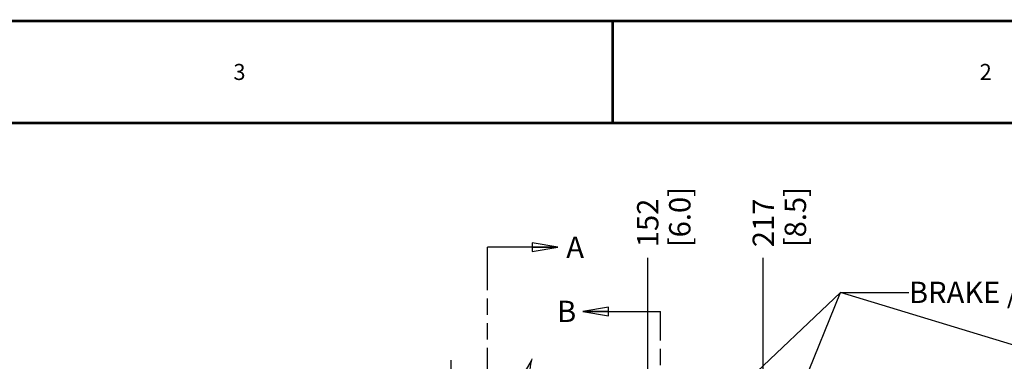
# Model space of a CAD drawing. Units: millimetres. Extents: x 0 to 559, y 0 to 432.
# Drawn here: x 168 to 353, y 368 to 432 of the extents above; entities that cross this region are included whole.
import ezdxf

# ---------------------------------------------------------------- set-up
doc = ezdxf.new("R2010")
doc.units = ezdxf.units.MM
doc.header["$LTSCALE"] = 30.734
doc.linetypes.add('PHANTOM', pattern=[0.8, 0.45, -0.05, 0.1, -0.05, 0.1, -0.05])
doc.layers.get('0').update_dxf_attribs({"linetype": 'CONTINUOUS'})
doc.layers.add('DEFAULT_3', color=7, linetype='PHANTOM')
doc.styles.get("Standard").update_dxf_attribs({"font": 'txt', "width": 0.8})
doc.dimstyles.new('DIMSTYLE_3', dxfattribs={"dimtxt": 4, "dimasz": 4.8, "dimexe": 3.2, "dimexo": 1.6, "dimtad": 0, "dimtih": 1, "dimtoh": 1, "dimdec": 0, "dimlfac": 3.003003, "dimzin": 0, "dimdsep": 46, "dimtxsty": 'STANDARD', "dimblk": 'CLOSED', "dimblk1": 'CLOSED', "dimblk2": 'CLOSED', "dimcen": 0.09, "dimadec": 0, "dimazin": 0, "dimtp": 0.1, "dimtm": 0.1, "dimtfac": 1, "dimtdec": 0, "dimtofl": 0, "dimtmove": 0, "dimatfit": 3, "dimldrblk": 'CLOSED', "dimfxl": 1, "dimtolj": 1, "dimtzin": 0, "dimarcsym": 0})
doc.dimstyles.get("Standard").update_dxf_attribs({"dimtxt": 4, "dimasz": 4.8, "dimexe": 3.2, "dimexo": 1.6, "dimtad": 0, "dimtih": 1, "dimtoh": 1, "dimdec": 1, "dimzin": 0, "dimdsep": 46, "dimtxsty": 'STANDARD', "dimblk": 'CLOSED', "dimblk1": 'CLOSED', "dimblk2": 'CLOSED', "dimcen": 0.09, "dimadec": 0, "dimazin": 0, "dimtol": 1, "dimtp": 0.1, "dimtm": 0.1, "dimtfac": 1, "dimtdec": 1, "dimtofl": 0, "dimtmove": 0, "dimatfit": 3, "dimldrblk": 'CLOSED', "dimfxl": 1, "dimtolj": 1, "dimtzin": 0, "dimarcsym": 0})

# ---------------------------------------------------------------- blocks, each defined once
blk = doc.blocks.new('_CLOSED')
at = {"color": 0, "linetype": 'BYBLOCK'}
for p, q in [((0, 0), (-1, 0.167)), ((-1, 0.167), (-1, -0.167)), ((-1, -0.167), (0, 0)), ((-1, 0), (0, 0))]:
    blk.add_line(p, q, dxfattribs=at)
blk = doc.blocks.new('*D29')
at = {"color": 2, "linetype": 'CONTINUOUS'}
blk.add_line((285.98, 348.89), (285.98, 387.48), dxfattribs=at)
at = {"color": 2, "linetype": 'CONTINUOUS', "insert": (283.98, 389.48), "char_height": 4, "width": 16, "attachment_point": 1, "rotation": 90, "line_spacing_factor": 0.9}
blk.add_mtext('152\\P[6.0]', dxfattribs=at)
blk = doc.blocks.new('*D30')
at = {"color": 2, "linetype": 'CONTINUOUS'}
blk.add_line((307.62, 348.89), (307.62, 387.48), dxfattribs=at)
at = {"color": 2, "linetype": 'CONTINUOUS', "insert": (305.62, 389.48), "char_height": 4, "width": 16, "attachment_point": 1, "rotation": 90, "line_spacing_factor": 0.9}
blk.add_mtext('217\\P[8.5]', dxfattribs=at)

msp = doc.modelspace()

# ---------------------------------------------------------------- linework, layer by layer
at = {"color": 3, "linetype": 'CONTINUOUS'}
for p, q in [((249.17, 361.28), (249.17, 368.36)), ((262, 364.38), (264.2, 368.19))]:
    msp.add_line(p, q, dxfattribs=at)
at = {"color": 7, "linetype": 'CONTINUOUS', "const_width": 0.5}
for points in [[(0, 431.8), (558.8, 431.8)], [(279.4, 431.8), (279.4, 412.75)], [(12.7, 412.75), (546.1, 412.75)]]:
    msp.add_lwpolyline(points, dxfattribs=at)
at = {"color": 7, "linetype": 'CONTINUOUS'}
msp.add_arc((279.62, 364.6), 15.86, 165.4542, 180, dxfattribs=at)
at = {"layer": 'DEFAULT_3', "color": 7, "linetype": 'PHANTOM'}
for p, q in [((256.01, 233.91), (256.01, 389.48)), ((288.38, 224.48), (288.38, 377.47))]:
    msp.add_line(p, q, dxfattribs=at)

# ---------------------------------------------------------------- texts
at = {"color": 2, "linetype": 'CONTINUOUS', "line_spacing_factor": 0.9}
for s, insert, char_height, width, attachment_point in [('3', (209.55, 423.77), 3, 2.4, 2), ('2', (349.25, 423.77), 3, 2.4, 2), ('BRAKE / REGEN TERMINALS', (334.88, 383.03), 4, 73.6, 1)]:
    msp.add_mtext(s, dxfattribs=dict(at, insert=insert, char_height=char_height, width=width, attachment_point=attachment_point))
at = {"color": 7, "linetype": 'CONTINUOUS', "char_height": 4, "width": 3.2, "attachment_point": 1, "line_spacing_factor": 0.9}
for s, insert in [('A', (270.73, 391.48)), ('B', (269.01, 379.47))]:
    msp.add_mtext(s, dxfattribs=dict(at, insert=insert))

# ---------------------------------------------------------------- dimensions: what is measured, and where the dimension line sits
at = {"color": 2, "linetype": 'CONTINUOUS'}
for feature_location, picture, middle in [((285.98, 348.89), '*D29', (288.98, 397.48)), ((307.62, 348.89), '*D30', (310.62, 397.48))]:
    dim = msp.add_ordinate_dim(feature_location=feature_location, offset=(0, 38.6), dtype=1, origin=(235.51, 347.29), dimstyle='DIMSTYLE_3', override={"dimtad": 1, "dimtih": 0, "dimtoh": 0}, dxfattribs=at)
    dim.commit()
    dim.dimension.update_dxf_attribs({"geometry": picture, "text_midpoint": middle})

# ---------------------------------------------------------------- leaders
at = {"color": 7, "linetype": 'CONTINUOUS'}
for points in [[(269.13, 389.48), (256.01, 389.48)], [(273.81, 377.47), (288.38, 377.47)]]:
    msp.add_leader(points, dimstyle='STANDARD', override={"dimtad": 0}, dxfattribs=at)
at = {"color": 2, "linetype": 'CONTINUOUS'}
for points in [[(287.57, 348.32), (322.07, 381.03), (334.88, 381.03)], [(308.93, 348.69), (322.07, 381.03), (334.88, 381.03)], [(426.42, 349.2), (322.07, 381.03), (334.88, 381.03)]]:
    msp.add_leader(points, dimstyle='STANDARD', override={"dimtad": 0}, dxfattribs=at)

doc.saveas('drawing.dxf')
